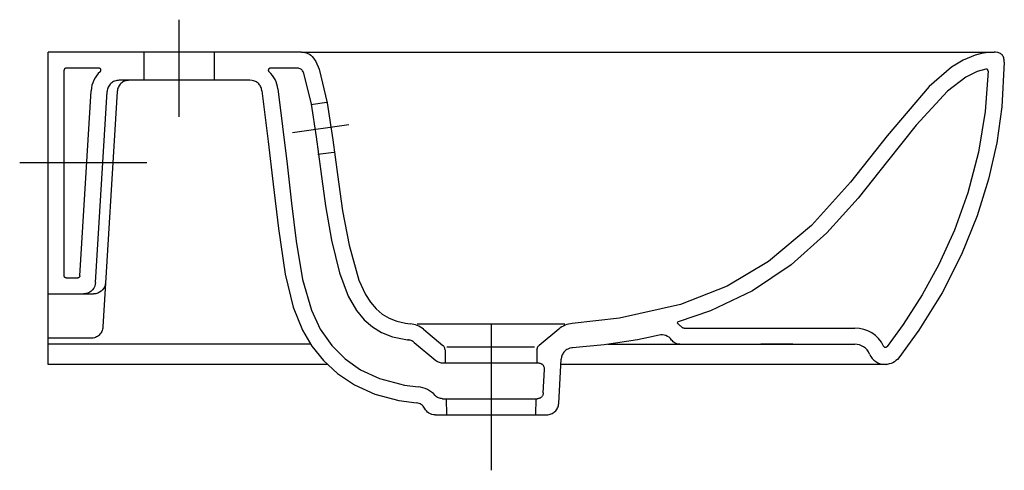
# Model space of a CAD drawing. Extents: x -0.014 to 0.475, y -0.208 to 0.016.
import ezdxf

# ---------------------------------------------------------------- set-up
doc = ezdxf.new("R2010")
doc.units = 0
doc.layers.get('defpoints').update_dxf_attribs({"color": 140})

msp = doc.modelspace()

# ---------------------------------------------------------------- linework, layer by layer
for p, q in [((0.03435, -0.01963), (0.02721, -0.13637)), ((0.009, -0.112), (0.01474, -0.112)), ((0, -0.12), (0.02257, -0.12))]:
    msp.add_line(p, q)
for points in [[(0.12581, 0), (0, 0)], [(0, -0.155), (0, 0)], [(0.0475, 0), (0.0475, -0.014)], [(0.0825, 0), (0.0825, -0.014)], [(0.46997, 0), (0.46678, -0.00017), (0.46364, -0.00068), (0.46057, -0.00149), (0.45458, -0.00399), (0.44879, -0.00751), (0.43769, -0.017), (0.4167, -0.04154), (0.39852, -0.06451), (0.37925, -0.08598), (0.35783, -0.10393), (0.33729, -0.1161), (0.31406, -0.12523), (0.28377, -0.13207), (0.26038, -0.13472)], [(0.12581, 0), (0.46997, 0)], [(0.12581, 0), (0.12666, -0.00004), (0.12749, -0.00016), (0.12828, -0.00038), (0.12904, -0.00068), (0.12977, -0.00109), (0.13047, -0.00159), (0.13114, -0.0022), (0.13179, -0.00293), (0.13302, -0.00474), (0.13471, -0.00841), (0.13866, -0.0252), (0.14136, -0.04351), (0.14369, -0.06082), (0.14631, -0.07871), (0.14948, -0.09581), (0.15442, -0.11323), (0.15765, -0.1203), (0.16012, -0.12418), (0.16288, -0.12743), (0.16597, -0.13007), (0.16942, -0.13212), (0.17328, -0.1336), (0.17757, -0.13454), (0.17988, -0.13482)], [(0.47497, -0.00503), (0.4749, -0.00385), (0.4748, -0.00332), (0.47467, -0.00283), (0.4745, -0.00238), (0.47428, -0.00197), (0.47403, -0.00159), (0.47374, -0.00126), (0.4734, -0.00096), (0.47303, -0.00071), (0.47262, -0.00049), (0.47217, -0.00031), (0.47168, -0.00018), (0.47058, -0.00002), (0.46997, 0)], [(0.009, -0.008), (0.00889, -0.008), (0.00879, -0.00802), (0.00869, -0.00804), (0.00851, -0.00811), (0.00835, -0.00822), (0.00822, -0.00835), (0.00811, -0.00851), (0.00804, -0.00869), (0.00802, -0.00879), (0.008, -0.00889), (0.008, -0.009)], [(0.008, -0.111), (0.008, -0.009)], [(0.02514, -0.008), (0.009, -0.008)], [(0.02582, -0.00973), (0.02487, -0.0107), (0.02403, -0.01174), (0.02329, -0.01284), (0.02267, -0.014), (0.02217, -0.01522), (0.02178, -0.01649), (0.02151, -0.0178), (0.02136, -0.01915)], [(0.02582, -0.00973), (0.02595, -0.00959), (0.02606, -0.00945), (0.02614, -0.0093), (0.0262, -0.00915), (0.02623, -0.00901), (0.02624, -0.00886), (0.02622, -0.00872), (0.02618, -0.00859), (0.02612, -0.00847), (0.02604, -0.00836), (0.02593, -0.00825), (0.02581, -0.00817), (0.02567, -0.0081), (0.02551, -0.00804), (0.02533, -0.00801), (0.02514, -0.008)], [(0.11046, -0.008), (0.11027, -0.00801), (0.11009, -0.00804), (0.10993, -0.0081), (0.10979, -0.00817), (0.10967, -0.00825), (0.10957, -0.00836), (0.10949, -0.00847), (0.10943, -0.00859), (0.10939, -0.00872), (0.10937, -0.00886), (0.10938, -0.00901), (0.10941, -0.00915), (0.10946, -0.0093), (0.10954, -0.00945), (0.10965, -0.00959), (0.10978, -0.00973)], [(0.11416, -0.01827), (0.11395, -0.01704), (0.11365, -0.01586), (0.11324, -0.01471), (0.11273, -0.01361), (0.11213, -0.01256), (0.11144, -0.01156), (0.11066, -0.01061), (0.10978, -0.00973)], [(0.12389, -0.008), (0.11046, -0.008)], [(0.12661, -0.00974), (0.1264, -0.00935), (0.12614, -0.00901), (0.12584, -0.00871), (0.12551, -0.00846), (0.12515, -0.00826), (0.12475, -0.00812), (0.12433, -0.00803), (0.12389, -0.008)], [(0.12661, -0.00974), (0.13066, -0.02587), (0.1331, -0.04213), (0.1354, -0.05922), (0.13784, -0.07637), (0.14078, -0.09326), (0.14474, -0.10954), (0.14911, -0.12117), (0.15313, -0.12816), (0.15699, -0.13286), (0.16107, -0.1364), (0.16567, -0.13919), (0.17109, -0.1413), (0.17848, -0.14272), (0.17918, -0.14279)], [(0.46572, -0.00842), (0.46142, -0.00967), (0.45582, -0.01247), (0.44671, -0.01944), (0.4312, -0.03626), (0.41698, -0.05413), (0.40231, -0.07249), (0.38685, -0.08969), (0.36913, -0.10551), (0.3499, -0.11845), (0.329, -0.12848), (0.31289, -0.13392)], [(0.4669, -0.00941), (0.46548, -0.02949), (0.46217, -0.04967), (0.4569, -0.06988), (0.4503, -0.08831), (0.4425, -0.10545), (0.43424, -0.12052), (0.42481, -0.13516), (0.41673, -0.14616)], [(0.47497, -0.00503), (0.47377, -0.02724), (0.47122, -0.04511), (0.4672, -0.06301), (0.46154, -0.08126), (0.45377, -0.10045), (0.44411, -0.11943), (0.43252, -0.13806), (0.42253, -0.15173)], [(0.46691, -0.00942), (0.46691, -0.00929), (0.46689, -0.00917), (0.46686, -0.00906), (0.46682, -0.00895), (0.46678, -0.00885), (0.46672, -0.00876), (0.46665, -0.00868), (0.46657, -0.00861), (0.46649, -0.00855), (0.4664, -0.00849), (0.4663, -0.00845), (0.46619, -0.00842), (0.46608, -0.0084), (0.46596, -0.00839), (0.46584, -0.0084), (0.46572, -0.00842)], [(0.03534, -0.014), (0.03472, -0.01403), (0.03413, -0.01411), (0.03356, -0.01423), (0.03302, -0.01441), (0.03251, -0.01463), (0.03203, -0.0149), (0.03158, -0.01521), (0.03117, -0.01556), (0.03079, -0.01595), (0.03045, -0.01638), (0.03016, -0.01685), (0.0299, -0.01734), (0.02969, -0.01787), (0.02953, -0.01843), (0.02941, -0.01902), (0.02935, -0.01963)], [(0.04034, -0.014), (0.03972, -0.01403), (0.03913, -0.01411), (0.03856, -0.01423), (0.03802, -0.01441), (0.03751, -0.01463), (0.03703, -0.0149), (0.03658, -0.01521), (0.03617, -0.01556), (0.03579, -0.01595), (0.03545, -0.01638), (0.03516, -0.01685), (0.0349, -0.01734), (0.03469, -0.01787), (0.03453, -0.01843), (0.03441, -0.01902), (0.03435, -0.01963)], [(0.10027, -0.014), (0.03534, -0.014)], [(0.10622, -0.01926), (0.10598, -0.01813), (0.1058, -0.0176), (0.10557, -0.01711), (0.10531, -0.01664), (0.105, -0.01621), (0.10466, -0.01581), (0.10429, -0.01545), (0.10388, -0.01512), (0.10344, -0.01483), (0.10298, -0.01458), (0.10248, -0.01438), (0.10196, -0.01421), (0.10142, -0.0141), (0.10027, -0.014)], [(0.01574, -0.11106), (0.02136, -0.01915)], [(0.10622, -0.01926), (0.10932, -0.04436), (0.11177, -0.06555), (0.11437, -0.08761), (0.11773, -0.11017), (0.12172, -0.12654), (0.12636, -0.13802), (0.13103, -0.14589), (0.13679, -0.15306), (0.14379, -0.15955), (0.15226, -0.16518), (0.16233, -0.16972), (0.17413, -0.17288), (0.18304, -0.1741)], [(0.11416, -0.01824), (0.11648, -0.03685), (0.11869, -0.05565), (0.1209, -0.07496), (0.12326, -0.09385), (0.12642, -0.11285), (0.13075, -0.12815), (0.13521, -0.13756), (0.14087, -0.14561), (0.14754, -0.15228), (0.15525, -0.15769), (0.16466, -0.16205), (0.17705, -0.16527), (0.18374, -0.16613)], [(0.02356, -0.11437), (0.02935, -0.01963)], [(0.13848, -0.02501), (0.13055, -0.02612)], [(0.14197, -0.04976), (0.13404, -0.05088)], [(0.009, -0.112), (0.00889, -0.112), (0.00879, -0.11198), (0.00869, -0.11196), (0.00851, -0.11189), (0.00835, -0.11178), (0.00822, -0.11165), (0.00811, -0.11149), (0.00804, -0.11131), (0.00802, -0.11121), (0.008, -0.11111), (0.008, -0.111)], [(0.01574, -0.11106), (0.01573, -0.11116), (0.01569, -0.11135), (0.01561, -0.11153), (0.0155, -0.11167), (0.01537, -0.1118), (0.01522, -0.11189), (0.01504, -0.11196), (0.01485, -0.112), (0.01474, -0.112)], [(0.02356, -0.11437), (0.02345, -0.1152), (0.02315, -0.1162), (0.02269, -0.11713), (0.02207, -0.11796), (0.02141, -0.1186), (0.02066, -0.11914), (0.01975, -0.11959), (0.01878, -0.11988), (0.01777, -0.12), (0.01757, -0.12)], [(0.02856, -0.11437), (0.02841, -0.11535), (0.02811, -0.11629), (0.02766, -0.11717), (0.02707, -0.11796), (0.02636, -0.11865), (0.02554, -0.11921), (0.02465, -0.11963), (0.02369, -0.11989), (0.02271, -0.12), (0.02257, -0.12)], [(0.02721, -0.13637), (0.02715, -0.13698), (0.02703, -0.13757), (0.02687, -0.13813), (0.02666, -0.13866), (0.0264, -0.13915), (0.02611, -0.13962), (0.02577, -0.14005), (0.02539, -0.14044), (0.02498, -0.14079), (0.02453, -0.1411), (0.02405, -0.14137), (0.02354, -0.14159), (0.023, -0.14177), (0.02243, -0.14189), (0.02184, -0.14197), (0.02122, -0.142)], [(0.18646, -0.13754), (0.18574, -0.13699), (0.18498, -0.13649), (0.18419, -0.13605), (0.18338, -0.13568), (0.18254, -0.13537), (0.18167, -0.13512), (0.18079, -0.13494), (0.17988, -0.13482)], [(0.2566, -0.135), (0.1834, -0.135)], [(0.26038, -0.13473), (0.25945, -0.13483), (0.25854, -0.13501), (0.25766, -0.13526), (0.25679, -0.13557), (0.25596, -0.13595), (0.25515, -0.13639), (0.25438, -0.1369), (0.25364, -0.13746)], [(0.31481, -0.13655), (0.31454, -0.13628), (0.31427, -0.13603), (0.31398, -0.13577), (0.3137, -0.13553), (0.3134, -0.13529), (0.31313, -0.13509), (0.31285, -0.13489), (0.31275, -0.13481)], [(0.31588, -0.137), (0.31573, -0.13699), (0.31558, -0.13697), (0.31544, -0.13693), (0.3153, -0.13688), (0.31516, -0.13682), (0.31503, -0.13674), (0.31491, -0.13665), (0.31481, -0.13655)], [(0.18646, -0.13754), (0.19608, -0.14555)], [(0.25364, -0.13746), (0.24392, -0.14555)], [(0.30345, -0.1405), (0.29815, -0.14166), (0.29278, -0.14271), (0.28734, -0.14365), (0.28184, -0.14449), (0.27627, -0.14522), (0.27115, -0.1458), (0.26569, -0.14633), (0.26063, -0.14674), (0.26029, -0.14676)], [(0.30971, -0.14288), (0.30911, -0.14215), (0.30844, -0.14154), (0.3077, -0.14106), (0.30692, -0.14069), (0.30609, -0.14045), (0.30523, -0.14034), (0.30434, -0.14035), (0.30345, -0.1405)], [(0.31588, -0.137), (0.32648, -0.137), (0.40066, -0.137)], [(0.41504, -0.14598), (0.41389, -0.14397), (0.41252, -0.14219), (0.41094, -0.14066), (0.40918, -0.13937), (0.40725, -0.13835), (0.40518, -0.13761), (0.40297, -0.13715), (0.40066, -0.137)], [(0.02122, -0.142), (0, -0.142)], [(0.13043, -0.145), (0, -0.145)], [(0.18181, -0.14409), (0.18146, -0.14381), (0.18109, -0.14357), (0.1807, -0.14335), (0.18031, -0.14317), (0.17989, -0.14301), (0.17947, -0.14289), (0.17904, -0.14279), (0.1786, -0.14273)], [(0.18181, -0.14409), (0.19257, -0.15304)], [(0.19716, -0.14779), (0.19713, -0.14747), (0.19708, -0.14715), (0.19698, -0.14685), (0.19686, -0.14655), (0.19671, -0.14627), (0.19653, -0.14601), (0.19632, -0.14577), (0.19608, -0.14555)], [(0.24167, -0.14642), (0.19808, -0.14642)], [(0.24284, -0.14779), (0.24287, -0.14747), (0.24292, -0.14715), (0.24302, -0.14685), (0.24314, -0.14655), (0.24329, -0.14627), (0.24347, -0.14601), (0.24368, -0.14577), (0.24392, -0.14555)], [(0.27803, -0.145), (0.35468, -0.145), (0.40066, -0.145)], [(0.31379, -0.145), (0.3132, -0.14497), (0.31261, -0.14486), (0.31204, -0.14468), (0.31149, -0.14444), (0.31097, -0.14413), (0.3105, -0.14376), (0.31007, -0.14334), (0.30971, -0.14288)], [(0.37, -0.145), (0.354, -0.145)], [(0.40802, -0.14985), (0.40746, -0.14877), (0.40678, -0.14781), (0.40599, -0.14698), (0.40509, -0.14629), (0.4041, -0.14573), (0.40302, -0.14533), (0.40187, -0.14508), (0.40066, -0.145)], [(0.41673, -0.14616), (0.41663, -0.14627), (0.41653, -0.14637), (0.41642, -0.14645), (0.41631, -0.14651), (0.41619, -0.14655), (0.41607, -0.14658), (0.41595, -0.1466), (0.41583, -0.14659), (0.41572, -0.14657), (0.4156, -0.14653), (0.41549, -0.14648), (0.41539, -0.14641), (0.41529, -0.14633), (0.4152, -0.14623), (0.41512, -0.14611), (0.41504, -0.14598)], [(0.19716, -0.14779), (0.19731, -0.15442)], [(0.24284, -0.14779), (0.24269, -0.15442)], [(0.2602, -0.14678), (0.25911, -0.147), (0.25811, -0.14738), (0.25766, -0.14763), (0.25723, -0.14791), (0.25684, -0.14823), (0.25648, -0.14858), (0.25615, -0.14897), (0.25585, -0.14938), (0.2556, -0.14982), (0.25538, -0.15029), (0.25506, -0.1513), (0.2549, -0.1524)], [(0.40802, -0.14985), (0.4086, -0.15098), (0.40931, -0.15199), (0.41015, -0.15287), (0.4111, -0.15361), (0.41215, -0.15421), (0.4133, -0.15464), (0.41453, -0.15491), (0.41583, -0.155)], [(0.13866, -0.155), (0, -0.155)], [(0.1964, -0.15442), (0.19588, -0.1544), (0.19536, -0.15433), (0.19485, -0.15422), (0.19436, -0.15407), (0.19389, -0.15387), (0.19343, -0.15363), (0.19299, -0.15336), (0.19257, -0.15304)], [(0.2436, -0.15442), (0.1964, -0.15442)], [(0.24659, -0.15759), (0.2466, -0.15726), (0.24657, -0.15693), (0.24651, -0.15662), (0.24643, -0.15633), (0.24632, -0.15605), (0.24618, -0.15579), (0.24601, -0.15554), (0.24583, -0.15532), (0.24561, -0.15512), (0.24538, -0.15494), (0.24513, -0.15479), (0.24486, -0.15466), (0.24457, -0.15456), (0.24426, -0.15448), (0.24394, -0.15444), (0.2436, -0.15442)], [(0.25365, -0.17434), (0.2549, -0.1524)], [(0.41583, -0.155), (0.25476, -0.155)], [(0.42253, -0.15173), (0.42188, -0.15248), (0.42116, -0.15313), (0.42039, -0.15369), (0.41956, -0.15415), (0.41869, -0.15452), (0.41777, -0.15478), (0.41682, -0.15495), (0.41583, -0.155)], [(0.24593, -0.16917), (0.24659, -0.15759)], [(0.19222, -0.17035), (0.19136, -0.16948), (0.19043, -0.1687), (0.18944, -0.16802), (0.1884, -0.16744), (0.1873, -0.16695), (0.18616, -0.16657), (0.18498, -0.1663), (0.18376, -0.16613)], [(0.19593, -0.172), (0.1954, -0.17197), (0.19488, -0.17189), (0.19438, -0.17176), (0.1939, -0.17158), (0.19344, -0.17134), (0.193, -0.17106), (0.1926, -0.17073), (0.19222, -0.17035)], [(0.24593, -0.16917), (0.2459, -0.16948), (0.24585, -0.16977), (0.24576, -0.17005), (0.24566, -0.17032), (0.24553, -0.17057), (0.24539, -0.1708), (0.24522, -0.17102), (0.24503, -0.17121), (0.24482, -0.17139), (0.2446, -0.17155), (0.24436, -0.17168), (0.2441, -0.17179), (0.24383, -0.17188), (0.24354, -0.17195), (0.24325, -0.17199), (0.24294, -0.172)], [(0.18701, -0.17677), (0.18668, -0.17622), (0.1863, -0.17572), (0.18586, -0.17528), (0.18537, -0.17491), (0.18484, -0.1746), (0.18427, -0.17436), (0.18367, -0.17419), (0.18304, -0.17409)], [(0.19593, -0.172), (0.2018, -0.172), (0.20768, -0.172), (0.24294, -0.172)], [(0.19771, -0.172), (0.19789, -0.18)], [(0.24229, -0.172), (0.24211, -0.18)], [(0.24766, -0.18), (0.24825, -0.17997), (0.24882, -0.17989), (0.24938, -0.17975), (0.24991, -0.17956), (0.25042, -0.17933), (0.25091, -0.17905), (0.25136, -0.17872), (0.25178, -0.17836), (0.25217, -0.17796), (0.25251, -0.17753), (0.25282, -0.17706), (0.25308, -0.17657), (0.2533, -0.17604), (0.25347, -0.1755), (0.25359, -0.17493), (0.25365, -0.17434)], [(0.19234, -0.18), (0.19149, -0.17994), (0.19068, -0.17977), (0.18991, -0.17949), (0.18919, -0.17911), (0.18853, -0.17864), (0.18795, -0.17809), (0.18744, -0.17746), (0.18701, -0.17677)], [(0.19234, -0.18), (0.24766, -0.18)]]:
    msp.add_lwpolyline(points)
msp.add_arc((0.31303, -0.1344), 0.0005, 106.0245, 235.4807)
at = {"layer": 'defpoints'}
for p, q in [((0.04904, -0.055), (-0.01412, -0.055)), ((0.22, -0.135), (0.22, -0.20753))]:
    msp.add_line(p, q, dxfattribs=at)
for points in [[(0.065, 0.01607), (0.065, -0.0322)], [(0.14933, -0.0361), (0.12147, -0.04002)]]:
    msp.add_lwpolyline(points, dxfattribs=at)

doc.saveas('drawing.dxf')
